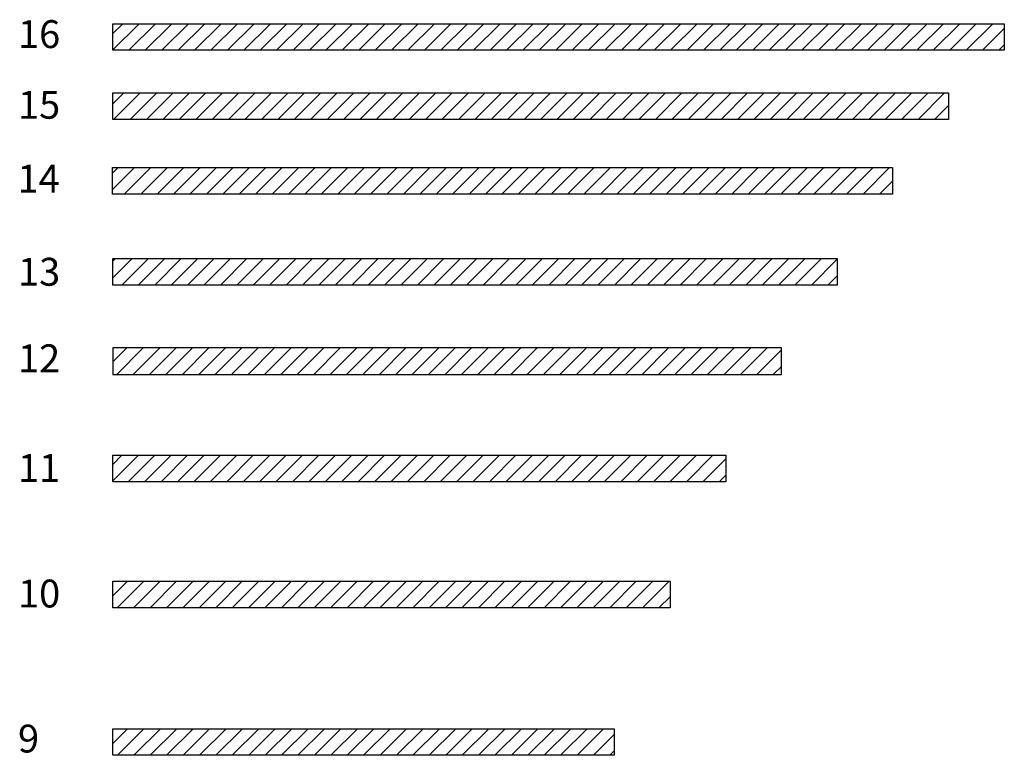
# Model space of a CAD drawing. Extents: x -45 to 1071, y -130 to 467.
# Drawn here: x 859 to 1071, y 309 to 467 of the extents above; entities that cross this region are included whole.
import ezdxf

# ---------------------------------------------------------------- set-up
doc = ezdxf.new("R2010")
doc.units = 0
doc.header["$LTSCALE"] = 18
doc.header["$MEASUREMENT"] = 0
doc.layers.get('0').update_dxf_attribs({"linetype": 'CONTINUOUS'})
doc.layers.add('Deadman', color=1, linetype='CONTINUOUS')
doc.layers.add('TITLE', color=1, linetype='CONTINUOUS')
doc.styles.add('Darco Notes', font='romans.shx', dxfattribs={"width": 0.9})
pattern_1 = [(225, (128.6432, 412.7573), (1.767767, -1.767767), [])]

msp = doc.modelspace()

# ---------------------------------------------------------------- hatches: boundary and pattern name
at = {"layer": 'Deadman'}
h = msp.add_hatch(dxfattribs=at)
h.set_pattern_fill('ANSI31', color=4, scale=20, style=0)
h.set_pattern_definition([(45, (730.6867, 845.9682), (-1.767767, 1.767767), [])])
h.paths.add_polyline_path([(1071.3313878, 460.6741596), (1071.3313878, 466.4037407), (879.3313878, 466.4037407), (879.3313878, 460.6741596)])
h = msp.add_hatch(dxfattribs=at)
h.set_pattern_fill('ANSI31', color=4, scale=20, style=0)
h.set_pattern_definition([(45, (0.278, 613.0462), (-1.767767, 1.767767), [])])
h.paths.add_polyline_path([(1059.3313878, 445.7621244), (1059.3313878, 451.4917055), (879.3313878, 451.4917055), (879.3313878, 445.7621244)])
h = msp.add_hatch(dxfattribs=at)
h.set_pattern_fill('ANSI31', color=4, scale=20, angle=180, style=0)
h.set_pattern_definition([(225, (-620.7623, 192.866), (1.767767, -1.767767), [])])
h.paths.add_polyline_path([(1047.226386, 429.715144), (1047.226386, 435.4447251), (879.226386, 435.4447251), (879.226386, 429.715144)])
h = msp.add_hatch(dxfattribs=at)
h.set_pattern_fill('ANSI31', color=4, scale=20, style=0)
h.set_pattern_definition([(45, (776.8427, 422.3423), (-1.767767, 1.767767), [])])
h.paths.add_polyline_path([(1035.3313878, 410.1070235), (1035.3313878, 415.8366046), (879.3313878, 415.8366046), (879.3313878, 410.1070235)])
h = msp.add_hatch(dxfattribs=at)
h.set_pattern_fill('ANSI31', color=4, scale=20, angle=180, style=0)
h.set_pattern_definition([(225, (686.7156, 724.1947), (1.767767, -1.767767), [])])
h.paths.add_polyline_path([(1023.3313878, 390.8482855), (1023.3313878, 396.5778666), (879.3313878, 396.5778666), (879.3313878, 390.8482855)])
h = msp.add_hatch(dxfattribs=at)
h.set_pattern_fill('ANSI31', color=4, scale=20, angle=180, style=0)
h.set_pattern_definition(pattern_1)
h.paths.add_polyline_path([(1011.3313878, 367.7301845), (1011.3313878, 373.4597656), (879.3313878, 373.4597656), (879.3313878, 367.7301845)])
h = msp.add_hatch(dxfattribs=at)
h.set_pattern_fill('ANSI31', color=4, scale=20, angle=180, style=0)
h.set_pattern_definition(pattern_1)
h.paths.add_polyline_path([(999.3313878, 340.6101892), (999.3313878, 346.3397703), (879.3313878, 346.3397703), (879.3313878, 340.6101892)])
h = msp.add_hatch(dxfattribs=at)
h.set_pattern_fill('ANSI31', color=4, scale=20, angle=180, style=0)
h.set_pattern_definition(pattern_1)
h.paths.add_polyline_path([(987.3313878, 308.8289446), (987.3313878, 314.5585258), (879.3313878, 314.5585258), (879.3313878, 308.8289446)])

# ---------------------------------------------------------------- linework, layer by layer
for points in [[(879.3313878, 390.8482855), (1023.3313878, 390.8482855), (1023.3313878, 396.5778666), (879.3313878, 396.5778666)], [(1011.3313878, 367.7301845), (879.3313878, 367.7301845), (879.3313878, 373.4597656), (1011.3313878, 373.4597656)], [(999.3313878, 340.6101892), (879.3313878, 340.6101892), (879.3313878, 346.3397703), (999.3313878, 346.3397703)], [(987.3313878, 308.8289446), (879.3313878, 308.8289446), (879.3313878, 314.5585258), (987.3313878, 314.5585258)]]:
    msp.add_lwpolyline(points, close=True, dxfattribs=at)
at = {"layer": 'TITLE'}
for points in [[(1071.3313878, 460.6741596), (879.3313878, 460.6741596), (879.3313878, 466.4037407), (1071.3313878, 466.4037407)], [(1059.3313878, 445.7621244), (879.3313878, 445.7621244), (879.3313878, 451.4917055), (1059.3313878, 451.4917055)], [(1047.226386, 429.715144), (879.226386, 429.715144), (879.226386, 435.4447251), (1047.226386, 435.4447251)], [(1035.3313878, 410.1070235), (879.3313878, 410.1070235), (879.3313878, 415.8366046), (1035.3313878, 415.8366046)]]:
    msp.add_lwpolyline(points, close=True, dxfattribs=at)

# ---------------------------------------------------------------- texts
at = {"char_height": 6, "width": 20.212851122, "attachment_point": 1, "style": 'Darco Notes'}
for s, insert in [('{16}', (858.9130042, 467.1614195)), ('{15}', (858.9130042, 451.936155)), ('{14}', (858.8080024, 436.0446159)), ('{13}', (858.9130042, 415.9730303)), ('{12}', (858.9130042, 397.3352065)), ('{11}', (858.9130042, 373.7097961)), ('{10}', (858.9130042, 346.6718264)), ('{9}', (858.9130042, 315.4337838))]:
    msp.add_mtext(s, dxfattribs=dict(at, insert=insert))

doc.saveas('drawing.dxf')
